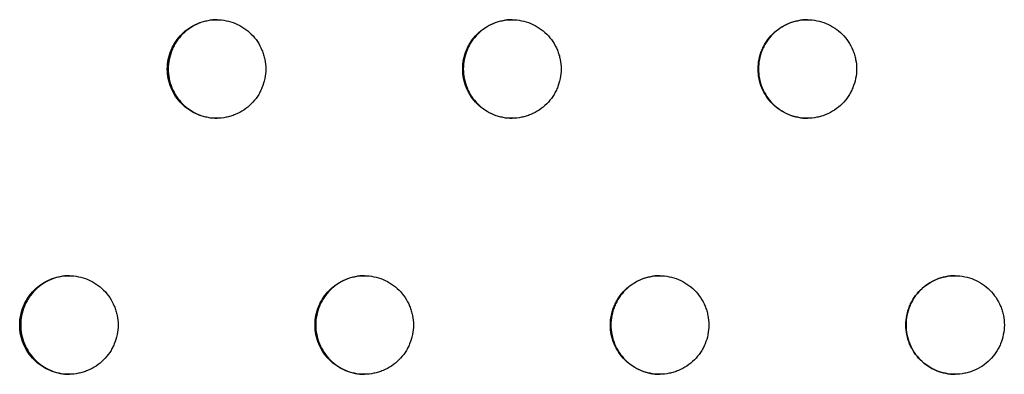
# Model space of a CAD drawing. Units: millimetres. Extents: x -5575 to 6154, y -5143 to 4795.
# Drawn here: x 813 to 913, y -468 to -432 of the extents above; entities that cross this region are included whole.
import ezdxf

# ---------------------------------------------------------------- set-up
doc = ezdxf.new("R2010")
doc.units = ezdxf.units.MM
doc.header["$LTSCALE"] = 20
doc.layers.add('2d', color=230, linetype='Continuous')

msp = doc.modelspace()

# ---------------------------------------------------------------- linework, layer by layer
at = {"layer": '2d'}
for points, knots in [([(828.32, -436.86), (828.32, -437.18), (828.36, -437.51), (828.48, -438.15), (828.58, -438.47), (828.83, -439.07), (828.98, -439.36), (829.35, -439.91), (829.56, -440.16), (830.02, -440.62), (830.27, -440.83), (830.82, -441.19), (831.1, -441.35), (831.71, -441.6), (832.02, -441.7), (832.66, -441.82), (832.99, -441.86), (833.65, -441.86), (833.97, -441.82), (834.45, -441.73), (834.61, -441.69), (834.92, -441.6), (835.08, -441.54), (835.53, -441.35), (835.82, -441.2), (836.37, -440.84), (836.62, -440.62), (837.08, -440.16), (837.29, -439.91), (837.57, -439.5), (837.65, -439.36), (837.81, -439.07), (837.87, -438.92), (838.06, -438.47), (838.16, -438.16), (838.29, -437.51), (838.32, -437.19), (838.32, -436.86), (838.32, -436.53), (838.29, -436.2), (838.19, -435.72), (838.15, -435.56), (838.06, -435.25), (838, -435.09), (837.81, -434.64), (837.66, -434.35), (837.3, -433.81), (837.09, -433.55), (836.62, -433.09), (836.37, -432.88), (835.83, -432.52), (835.54, -432.36), (834.93, -432.11), (834.62, -432.02), (833.97, -431.89), (833.65, -431.86), (833, -431.86), (832.67, -431.89), (832.03, -432.02), (831.71, -432.11), (831.11, -432.36), (830.82, -432.52), (830.27, -432.88), (830.02, -433.09), (829.56, -433.55), (829.35, -433.81), (829.08, -434.21), (828.99, -434.35), (828.84, -434.64), (828.77, -434.79), (828.58, -435.25), (828.48, -435.56), (828.36, -436.2), (828.32, -436.53), (828.32, -436.86)], [0.01563229, 0.01563229, 0.01563229, 0.01563229, 0.01660908, 0.01660908, 0.01758588, 0.01758588, 0.01856268, 0.01856268, 0.01953948, 0.01953948, 0.02051627, 0.02051627, 0.02149307, 0.02149307, 0.02246987, 0.02246987, 0.02344667, 0.02344667, 0.02442346, 0.02442346, 0.02491186, 0.02491186, 0.02540026, 0.02540026, 0.02637706, 0.02637706, 0.02735386, 0.02735386, 0.02833065, 0.02833065, 0.02881905, 0.02881905, 0.02930745, 0.02930745, 0.03028425, 0.03028425, 0.03126105, 0.03126105, 0.03126105, 0.03223806, 0.03223806, 0.03272657, 0.03272657, 0.03321508, 0.03321508, 0.0341921, 0.0341921, 0.03516912, 0.03516912, 0.03614614, 0.03614614, 0.03712315, 0.03712315, 0.03810017, 0.03810017, 0.03907719, 0.03907719, 0.04005421, 0.04005421, 0.04103123, 0.04103123, 0.04200824, 0.04200824, 0.04298526, 0.04298526, 0.04396228, 0.04396228, 0.04445079, 0.04445079, 0.0449393, 0.0449393, 0.04591632, 0.04591632, 0.04689333, 0.04689333, 0.04689333, 0.04689333]), ([(833.37, -431.86), (833.06, -431.86), (832.74, -431.89), (832.11, -432.02), (831.8, -432.11), (831.2, -432.36), (830.91, -432.52), (830.36, -432.88), (830.11, -433.09), (829.64, -433.55), (829.44, -433.81), (829.17, -434.21), (829.08, -434.35), (828.93, -434.64), (828.86, -434.79), (828.67, -435.25), (828.57, -435.56), (828.45, -436.2), (828.41, -436.53), (828.41, -436.86)], [0.039120437, 0.039120437, 0.039120437, 0.039120437, 0.040054208, 0.040054208, 0.041031226, 0.041031226, 0.042008244, 0.042008244, 0.042985262, 0.042985262, 0.04396228, 0.04396228, 0.044450789, 0.044450789, 0.044939298, 0.044939298, 0.045916316, 0.045916316, 0.046893334, 0.046893334, 0.046893334, 0.046893334]), ([(858.33, -436.86), (858.33, -437.18), (858.36, -437.51), (858.49, -438.15), (858.58, -438.47), (858.83, -439.07), (858.99, -439.36), (859.35, -439.91), (859.56, -440.16), (860.02, -440.62), (860.28, -440.83), (860.82, -441.19), (861.11, -441.35), (861.71, -441.6), (862.03, -441.7), (862.67, -441.82), (862.99, -441.86), (863.65, -441.86), (863.98, -441.82), (864.46, -441.73), (864.62, -441.69), (864.93, -441.6), (865.09, -441.54), (865.54, -441.35), (865.83, -441.2), (866.37, -440.84), (866.63, -440.62), (867.09, -440.16), (867.3, -439.91), (867.57, -439.5), (867.66, -439.36), (867.81, -439.07), (867.88, -438.92), (868.07, -438.47), (868.16, -438.16), (868.29, -437.51), (868.33, -437.19), (868.33, -436.86), (868.33, -436.53), (868.29, -436.2), (868.2, -435.72), (868.16, -435.56), (868.06, -435.25), (868.01, -435.09), (867.82, -434.64), (867.67, -434.35), (867.3, -433.81), (867.09, -433.55), (866.63, -433.09), (866.38, -432.88), (865.83, -432.52), (865.54, -432.36), (864.94, -432.11), (864.62, -432.02), (863.98, -431.89), (863.66, -431.86), (863, -431.86), (862.67, -431.89), (862.03, -432.02), (861.72, -432.11), (861.11, -432.36), (860.82, -432.52), (860.28, -432.88), (860.03, -433.09), (859.56, -433.55), (859.35, -433.81), (859.08, -434.21), (859, -434.35), (858.84, -434.64), (858.77, -434.79), (858.58, -435.25), (858.49, -435.56), (858.36, -436.2), (858.33, -436.53), (858.33, -436.86)], [0.01563229, 0.01563229, 0.01563229, 0.01563229, 0.01660908, 0.01660908, 0.01758588, 0.01758588, 0.01856268, 0.01856268, 0.01953948, 0.01953948, 0.02051627, 0.02051627, 0.02149307, 0.02149307, 0.02246987, 0.02246987, 0.02344667, 0.02344667, 0.02442346, 0.02442346, 0.02491186, 0.02491186, 0.02540026, 0.02540026, 0.02637706, 0.02637706, 0.02735386, 0.02735386, 0.02833065, 0.02833065, 0.02881905, 0.02881905, 0.02930745, 0.02930745, 0.03028425, 0.03028425, 0.03126105, 0.03126105, 0.03126105, 0.03223806, 0.03223806, 0.03272657, 0.03272657, 0.03321508, 0.03321508, 0.0341921, 0.0341921, 0.03516912, 0.03516912, 0.03614614, 0.03614614, 0.03712315, 0.03712315, 0.03810017, 0.03810017, 0.03907719, 0.03907719, 0.04005421, 0.04005421, 0.04103123, 0.04103123, 0.04200824, 0.04200824, 0.04298526, 0.04298526, 0.04396228, 0.04396228, 0.04445079, 0.04445079, 0.0449393, 0.0449393, 0.04591632, 0.04591632, 0.04689333, 0.04689333, 0.04689333, 0.04689333]), ([(863.36, -431.86), (863.04, -431.86), (862.72, -431.89), (862.09, -432.02), (861.78, -432.11), (861.17, -432.36), (860.88, -432.52), (860.34, -432.88), (860.09, -433.09), (859.62, -433.55), (859.41, -433.81), (859.14, -434.21), (859.06, -434.35), (858.9, -434.64), (858.83, -434.79), (858.64, -435.25), (858.55, -435.56), (858.42, -436.2), (858.39, -436.53), (858.39, -436.86)], [0.039104531, 0.039104531, 0.039104531, 0.039104531, 0.040054208, 0.040054208, 0.041031226, 0.041031226, 0.042008244, 0.042008244, 0.042985262, 0.042985262, 0.04396228, 0.04396228, 0.044450789, 0.044450789, 0.044939298, 0.044939298, 0.045916316, 0.045916316, 0.046893334, 0.046893334, 0.046893334, 0.046893334]), ([(888.34, -436.86), (888.34, -437.18), (888.37, -437.51), (888.5, -438.15), (888.59, -438.47), (888.84, -439.07), (889, -439.36), (889.36, -439.91), (889.57, -440.16), (890.03, -440.62), (890.29, -440.83), (890.83, -441.19), (891.12, -441.35), (891.72, -441.6), (892.04, -441.7), (892.68, -441.82), (893.01, -441.86), (893.66, -441.86), (893.99, -441.82), (894.47, -441.73), (894.63, -441.69), (894.94, -441.6), (895.1, -441.54), (895.55, -441.35), (895.84, -441.2), (896.38, -440.84), (896.64, -440.62), (897.1, -440.16), (897.31, -439.91), (897.58, -439.5), (897.67, -439.36), (897.82, -439.07), (897.89, -438.92), (898.08, -438.47), (898.18, -438.16), (898.31, -437.51), (898.34, -437.19), (898.34, -436.86), (898.34, -436.53), (898.31, -436.2), (898.21, -435.72), (898.17, -435.56), (898.08, -435.25), (898.02, -435.09), (897.83, -434.64), (897.68, -434.35), (897.32, -433.81), (897.1, -433.55), (896.64, -433.09), (896.39, -432.88), (895.84, -432.52), (895.55, -432.36), (894.95, -432.11), (894.64, -432.02), (893.99, -431.89), (893.67, -431.86), (893.01, -431.86), (892.68, -431.89), (892.04, -432.02), (891.73, -432.11), (891.13, -432.36), (890.83, -432.52), (890.29, -432.88), (890.04, -433.09), (889.57, -433.55), (889.36, -433.81), (889.09, -434.21), (889.01, -434.35), (888.85, -434.64), (888.78, -434.79), (888.59, -435.25), (888.5, -435.56), (888.37, -436.2), (888.34, -436.53), (888.34, -436.86)], [0.01563229, 0.01563229, 0.01563229, 0.01563229, 0.01660908, 0.01660908, 0.01758588, 0.01758588, 0.01856268, 0.01856268, 0.01953948, 0.01953948, 0.02051627, 0.02051627, 0.02149307, 0.02149307, 0.02246987, 0.02246987, 0.02344667, 0.02344667, 0.02442346, 0.02442346, 0.02491186, 0.02491186, 0.02540026, 0.02540026, 0.02637706, 0.02637706, 0.02735386, 0.02735386, 0.02833065, 0.02833065, 0.02881905, 0.02881905, 0.02930745, 0.02930745, 0.03028425, 0.03028425, 0.03126105, 0.03126105, 0.03126105, 0.03223806, 0.03223806, 0.03272657, 0.03272657, 0.03321508, 0.03321508, 0.0341921, 0.0341921, 0.03516912, 0.03516912, 0.03614614, 0.03614614, 0.03712315, 0.03712315, 0.03810017, 0.03810017, 0.03907719, 0.03907719, 0.04005421, 0.04005421, 0.04103123, 0.04103123, 0.04200824, 0.04200824, 0.04298526, 0.04298526, 0.04396228, 0.04396228, 0.04445079, 0.04445079, 0.0449393, 0.0449393, 0.04591632, 0.04591632, 0.04689333, 0.04689333, 0.04689333, 0.04689333]), ([(893.36, -431.86), (893.04, -431.86), (892.71, -431.89), (892.07, -432.02), (891.76, -432.11), (891.15, -432.36), (890.86, -432.52), (890.32, -432.88), (890.07, -433.09), (889.6, -433.55), (889.39, -433.81), (889.12, -434.21), (889.04, -434.35), (888.88, -434.64), (888.81, -434.79), (888.62, -435.25), (888.53, -435.56), (888.4, -436.2), (888.37, -436.53), (888.37, -436.86)], [0.039086561, 0.039086561, 0.039086561, 0.039086561, 0.040054208, 0.040054208, 0.041031226, 0.041031226, 0.042008244, 0.042008244, 0.042985262, 0.042985262, 0.04396228, 0.04396228, 0.044450789, 0.044450789, 0.044939298, 0.044939298, 0.045916316, 0.045916316, 0.046893334, 0.046893334, 0.046893334, 0.046893334]), ([(828.41, -436.86), (828.41, -437.18), (828.44, -437.51), (828.57, -438.15), (828.67, -438.47), (828.92, -439.07), (829.07, -439.36), (829.44, -439.91), (829.64, -440.16), (830.1, -440.62), (830.36, -440.83), (830.9, -441.19), (831.19, -441.35), (831.8, -441.6), (832.11, -441.7), (832.74, -441.82), (833.05, -441.85), (833.37, -441.86)], [0.015632287, 0.015632287, 0.015632287, 0.015632287, 0.016609085, 0.016609085, 0.017585882, 0.017585882, 0.01856268, 0.01856268, 0.019539477, 0.019539477, 0.020516275, 0.020516275, 0.021493072, 0.021493072, 0.02246987, 0.02246987, 0.02340735, 0.02340735, 0.02340735, 0.02340735]), ([(858.39, -436.86), (858.39, -437.18), (858.42, -437.51), (858.55, -438.15), (858.64, -438.47), (858.89, -439.07), (859.05, -439.36), (859.41, -439.91), (859.62, -440.16), (860.08, -440.62), (860.34, -440.83), (860.88, -441.19), (861.17, -441.35), (861.77, -441.6), (862.09, -441.7), (862.72, -441.82), (863.04, -441.85), (863.36, -441.86)], [0.015632287, 0.015632287, 0.015632287, 0.015632287, 0.016609085, 0.016609085, 0.017585882, 0.017585882, 0.01856268, 0.01856268, 0.019539477, 0.019539477, 0.020516275, 0.020516275, 0.021493072, 0.021493072, 0.02246987, 0.02246987, 0.023422685, 0.023422685, 0.023422685, 0.023422685]), ([(888.37, -436.86), (888.37, -437.18), (888.4, -437.51), (888.53, -438.15), (888.62, -438.47), (888.87, -439.07), (889.03, -439.36), (889.39, -439.91), (889.6, -440.16), (890.06, -440.62), (890.32, -440.83), (890.86, -441.19), (891.15, -441.35), (891.75, -441.6), (892.07, -441.7), (892.71, -441.82), (893.03, -441.86), (893.36, -441.86)], [0.015632287, 0.015632287, 0.015632287, 0.015632287, 0.016609085, 0.016609085, 0.017585882, 0.017585882, 0.01856268, 0.01856268, 0.019539477, 0.019539477, 0.020516275, 0.020516275, 0.021493072, 0.021493072, 0.02246987, 0.02246987, 0.023438803, 0.023438803, 0.023438803, 0.023438803]), ([(813.33, -462.84), (813.33, -463.16), (813.36, -463.49), (813.48, -464.13), (813.58, -464.45), (813.83, -465.05), (813.98, -465.34), (814.35, -465.89), (814.56, -466.14), (815.02, -466.6), (815.27, -466.81), (815.82, -467.18), (816.1, -467.33), (816.71, -467.58), (817.03, -467.68), (817.66, -467.8), (817.99, -467.84), (818.65, -467.84), (818.97, -467.8), (819.45, -467.71), (819.61, -467.67), (819.92, -467.58), (820.08, -467.52), (820.53, -467.33), (820.82, -467.18), (821.37, -466.82), (821.62, -466.61), (822.08, -466.14), (822.29, -465.89), (822.56, -465.48), (822.65, -465.34), (822.8, -465.05), (822.87, -464.91), (823.06, -464.45), (823.16, -464.14), (823.29, -463.49), (823.32, -463.17), (823.32, -462.84), (823.32, -462.51), (823.29, -462.18), (823.19, -461.7), (823.15, -461.54), (823.06, -461.23), (823, -461.07), (822.81, -460.62), (822.66, -460.33), (822.3, -459.79), (822.09, -459.53), (821.62, -459.07), (821.37, -458.86), (820.83, -458.5), (820.54, -458.34), (819.93, -458.09), (819.62, -458), (818.97, -457.87), (818.65, -457.84), (818, -457.84), (817.67, -457.87), (817.03, -458), (816.71, -458.09), (816.11, -458.34), (815.82, -458.5), (815.28, -458.86), (815.02, -459.07), (814.56, -459.53), (814.35, -459.79), (814.08, -460.19), (813.99, -460.33), (813.84, -460.62), (813.77, -460.77), (813.58, -461.23), (813.49, -461.54), (813.36, -462.18), (813.33, -462.51), (813.33, -462.84)], [0.01563229, 0.01563229, 0.01563229, 0.01563229, 0.01660908, 0.01660908, 0.01758588, 0.01758588, 0.01856268, 0.01856268, 0.01953948, 0.01953948, 0.02051627, 0.02051627, 0.02149307, 0.02149307, 0.02246987, 0.02246987, 0.02344667, 0.02344667, 0.02442346, 0.02442346, 0.02491186, 0.02491186, 0.02540026, 0.02540026, 0.02637706, 0.02637706, 0.02735386, 0.02735386, 0.02833065, 0.02833065, 0.02881905, 0.02881905, 0.02930745, 0.02930745, 0.03028425, 0.03028425, 0.03126105, 0.03126105, 0.03126105, 0.03223806, 0.03223806, 0.03272657, 0.03272657, 0.03321508, 0.03321508, 0.0341921, 0.0341921, 0.03516912, 0.03516912, 0.03614614, 0.03614614, 0.03712315, 0.03712315, 0.03810017, 0.03810017, 0.03907719, 0.03907719, 0.04005421, 0.04005421, 0.04103123, 0.04103123, 0.04200824, 0.04200824, 0.04298526, 0.04298526, 0.04396228, 0.04396228, 0.04445079, 0.04445079, 0.0449393, 0.0449393, 0.04591632, 0.04591632, 0.04689333, 0.04689333, 0.04689333, 0.04689333]), ([(818.38, -457.84), (818.07, -457.84), (817.75, -457.87), (817.13, -458), (816.82, -458.09), (816.21, -458.34), (815.92, -458.5), (815.38, -458.86), (815.13, -459.07), (814.66, -459.53), (814.45, -459.79), (814.18, -460.19), (814.1, -460.33), (813.94, -460.62), (813.87, -460.77), (813.68, -461.23), (813.59, -461.54), (813.46, -462.18), (813.43, -462.51), (813.43, -462.84)], [0.039128193, 0.039128193, 0.039128193, 0.039128193, 0.040054208, 0.040054208, 0.041031226, 0.041031226, 0.042008244, 0.042008244, 0.042985262, 0.042985262, 0.04396228, 0.04396228, 0.044450789, 0.044450789, 0.044939298, 0.044939298, 0.045916316, 0.045916316, 0.046893334, 0.046893334, 0.046893334, 0.046893334]), ([(843.33, -462.84), (843.33, -463.16), (843.36, -463.49), (843.48, -464.13), (843.58, -464.45), (843.83, -465.05), (843.98, -465.34), (844.35, -465.89), (844.56, -466.14), (845.02, -466.6), (845.27, -466.81), (845.82, -467.18), (846.1, -467.33), (846.71, -467.58), (847.03, -467.68), (847.67, -467.8), (847.99, -467.84), (848.65, -467.84), (848.98, -467.8), (849.45, -467.71), (849.61, -467.67), (849.93, -467.58), (850.08, -467.52), (850.54, -467.33), (850.82, -467.18), (851.37, -466.82), (851.62, -466.61), (852.09, -466.14), (852.29, -465.89), (852.57, -465.48), (852.65, -465.34), (852.81, -465.05), (852.88, -464.91), (853.06, -464.45), (853.16, -464.14), (853.29, -463.49), (853.32, -463.17), (853.32, -462.84), (853.32, -462.51), (853.29, -462.18), (853.19, -461.7), (853.15, -461.54), (853.06, -461.23), (853, -461.07), (852.82, -460.62), (852.66, -460.33), (852.3, -459.79), (852.09, -459.53), (851.63, -459.07), (851.38, -458.86), (850.83, -458.5), (850.54, -458.34), (849.94, -458.09), (849.62, -458), (848.98, -457.87), (848.65, -457.84), (848, -457.84), (847.67, -457.87), (847.03, -458), (846.72, -458.09), (846.11, -458.34), (845.82, -458.5), (845.28, -458.86), (845.02, -459.07), (844.56, -459.53), (844.35, -459.79), (844.08, -460.19), (843.99, -460.33), (843.84, -460.62), (843.77, -460.77), (843.58, -461.23), (843.49, -461.54), (843.36, -462.18), (843.33, -462.51), (843.33, -462.84)], [0.01563229, 0.01563229, 0.01563229, 0.01563229, 0.01660908, 0.01660908, 0.01758588, 0.01758588, 0.01856268, 0.01856268, 0.01953948, 0.01953948, 0.02051627, 0.02051627, 0.02149307, 0.02149307, 0.02246987, 0.02246987, 0.02344667, 0.02344667, 0.02442346, 0.02442346, 0.02491186, 0.02491186, 0.02540026, 0.02540026, 0.02637706, 0.02637706, 0.02735386, 0.02735386, 0.02833065, 0.02833065, 0.02881905, 0.02881905, 0.02930745, 0.02930745, 0.03028425, 0.03028425, 0.03126105, 0.03126105, 0.03126105, 0.03223806, 0.03223806, 0.03272657, 0.03272657, 0.03321508, 0.03321508, 0.0341921, 0.0341921, 0.03516912, 0.03516912, 0.03614614, 0.03614614, 0.03712315, 0.03712315, 0.03810017, 0.03810017, 0.03907719, 0.03907719, 0.04005421, 0.04005421, 0.04103123, 0.04103123, 0.04200824, 0.04200824, 0.04298526, 0.04298526, 0.04396228, 0.04396228, 0.04445079, 0.04445079, 0.0449393, 0.0449393, 0.04591632, 0.04591632, 0.04689333, 0.04689333, 0.04689333, 0.04689333]), ([(848.36, -457.84), (848.05, -457.84), (847.73, -457.87), (847.1, -458), (846.79, -458.09), (846.18, -458.34), (845.89, -458.5), (845.35, -458.86), (845.1, -459.07), (844.63, -459.53), (844.42, -459.79), (844.15, -460.19), (844.07, -460.33), (843.91, -460.62), (843.84, -460.77), (843.65, -461.23), (843.56, -461.54), (843.43, -462.18), (843.4, -462.51), (843.4, -462.84)], [0.039112578, 0.039112578, 0.039112578, 0.039112578, 0.040054208, 0.040054208, 0.041031226, 0.041031226, 0.042008244, 0.042008244, 0.042985262, 0.042985262, 0.04396228, 0.04396228, 0.044450789, 0.044450789, 0.044939298, 0.044939298, 0.045916316, 0.045916316, 0.046893334, 0.046893334, 0.046893334, 0.046893334]), ([(873.33, -462.84), (873.33, -463.16), (873.36, -463.49), (873.49, -464.13), (873.59, -464.45), (873.84, -465.05), (873.99, -465.34), (874.36, -465.89), (874.56, -466.14), (875.03, -466.6), (875.28, -466.81), (875.83, -467.18), (876.11, -467.33), (876.72, -467.58), (877.04, -467.68), (877.67, -467.8), (878, -467.84), (878.66, -467.84), (878.98, -467.8), (879.46, -467.71), (879.62, -467.67), (879.94, -467.58), (880.09, -467.52), (880.55, -467.33), (880.83, -467.18), (881.38, -466.82), (881.63, -466.61), (882.1, -466.14), (882.3, -465.89), (882.58, -465.48), (882.66, -465.34), (882.82, -465.05), (882.89, -464.91), (883.07, -464.45), (883.17, -464.14), (883.3, -463.49), (883.33, -463.17), (883.33, -462.84), (883.33, -462.51), (883.3, -462.18), (883.2, -461.7), (883.16, -461.54), (883.07, -461.23), (883.01, -461.07), (882.83, -460.62), (882.67, -460.33), (882.31, -459.79), (882.1, -459.53), (881.64, -459.07), (881.38, -458.86), (880.84, -458.5), (880.55, -458.34), (879.95, -458.09), (879.63, -458), (878.98, -457.87), (878.66, -457.84), (878.01, -457.84), (877.68, -457.87), (877.04, -458), (876.72, -458.09), (876.12, -458.34), (875.83, -458.5), (875.28, -458.86), (875.03, -459.07), (874.56, -459.53), (874.36, -459.79), (874.09, -460.19), (874, -460.33), (873.85, -460.62), (873.78, -460.77), (873.59, -461.23), (873.49, -461.54), (873.37, -462.18), (873.33, -462.51), (873.33, -462.84)], [0.01563229, 0.01563229, 0.01563229, 0.01563229, 0.01660908, 0.01660908, 0.01758588, 0.01758588, 0.01856268, 0.01856268, 0.01953948, 0.01953948, 0.02051627, 0.02051627, 0.02149307, 0.02149307, 0.02246987, 0.02246987, 0.02344667, 0.02344667, 0.02442346, 0.02442346, 0.02491186, 0.02491186, 0.02540026, 0.02540026, 0.02637706, 0.02637706, 0.02735386, 0.02735386, 0.02833065, 0.02833065, 0.02881905, 0.02881905, 0.02930745, 0.02930745, 0.03028425, 0.03028425, 0.03126105, 0.03126105, 0.03126105, 0.03223806, 0.03223806, 0.03272657, 0.03272657, 0.03321508, 0.03321508, 0.0341921, 0.0341921, 0.03516912, 0.03516912, 0.03614614, 0.03614614, 0.03712315, 0.03712315, 0.03810017, 0.03810017, 0.03907719, 0.03907719, 0.04005421, 0.04005421, 0.04103123, 0.04103123, 0.04200824, 0.04200824, 0.04298526, 0.04298526, 0.04396228, 0.04396228, 0.04445079, 0.04445079, 0.0449393, 0.0449393, 0.04591632, 0.04591632, 0.04689333, 0.04689333, 0.04689333, 0.04689333]), ([(878.36, -457.84), (878.04, -457.84), (877.71, -457.87), (877.08, -458), (876.77, -458.09), (876.16, -458.34), (875.87, -458.5), (875.33, -458.86), (875.08, -459.07), (874.61, -459.53), (874.4, -459.79), (874.13, -460.19), (874.05, -460.33), (873.89, -460.62), (873.82, -460.77), (873.63, -461.23), (873.54, -461.54), (873.41, -462.18), (873.38, -462.51), (873.38, -462.84)], [0.039096087, 0.039096087, 0.039096087, 0.039096087, 0.040054208, 0.040054208, 0.041031226, 0.041031226, 0.042008244, 0.042008244, 0.042985262, 0.042985262, 0.04396228, 0.04396228, 0.044450789, 0.044450789, 0.044939298, 0.044939298, 0.045916316, 0.045916316, 0.046893334, 0.046893334, 0.046893334, 0.046893334]), ([(903.35, -462.84), (903.35, -463.16), (903.38, -463.49), (903.51, -464.13), (903.6, -464.45), (903.85, -465.05), (904.01, -465.34), (904.37, -465.89), (904.58, -466.14), (905.04, -466.6), (905.3, -466.81), (905.84, -467.18), (906.13, -467.33), (906.73, -467.58), (907.05, -467.68), (907.69, -467.8), (908.01, -467.84), (908.67, -467.84), (909, -467.8), (909.48, -467.71), (909.64, -467.67), (909.95, -467.58), (910.11, -467.52), (910.56, -467.33), (910.85, -467.18), (911.39, -466.82), (911.65, -466.61), (912.11, -466.14), (912.32, -465.89), (912.59, -465.48), (912.68, -465.34), (912.83, -465.05), (912.9, -464.91), (913.09, -464.45), (913.18, -464.14), (913.31, -463.49), (913.35, -463.17), (913.35, -462.84), (913.35, -462.51), (913.31, -462.18), (913.22, -461.7), (913.18, -461.54), (913.08, -461.23), (913.03, -461.07), (912.84, -460.62), (912.69, -460.33), (912.32, -459.79), (912.11, -459.53), (911.65, -459.07), (911.4, -458.86), (910.85, -458.5), (910.56, -458.34), (909.96, -458.09), (909.64, -458), (909, -457.87), (908.67, -457.84), (908.02, -457.84), (907.69, -457.87), (907.05, -458), (906.74, -458.09), (906.13, -458.34), (905.84, -458.5), (905.3, -458.86), (905.04, -459.07), (904.58, -459.53), (904.37, -459.79), (904.1, -460.19), (904.02, -460.33), (903.86, -460.62), (903.79, -460.77), (903.6, -461.23), (903.51, -461.54), (903.38, -462.18), (903.35, -462.51), (903.35, -462.84)], [0.01563229, 0.01563229, 0.01563229, 0.01563229, 0.01660908, 0.01660908, 0.01758588, 0.01758588, 0.01856268, 0.01856268, 0.01953948, 0.01953948, 0.02051627, 0.02051627, 0.02149307, 0.02149307, 0.02246987, 0.02246987, 0.02344667, 0.02344667, 0.02442346, 0.02442346, 0.02491186, 0.02491186, 0.02540026, 0.02540026, 0.02637706, 0.02637706, 0.02735386, 0.02735386, 0.02833065, 0.02833065, 0.02881905, 0.02881905, 0.02930745, 0.02930745, 0.03028425, 0.03028425, 0.03126105, 0.03126105, 0.03126105, 0.03223806, 0.03223806, 0.03272657, 0.03272657, 0.03321508, 0.03321508, 0.0341921, 0.0341921, 0.03516912, 0.03516912, 0.03614614, 0.03614614, 0.03712315, 0.03712315, 0.03810017, 0.03810017, 0.03907719, 0.03907719, 0.04005421, 0.04005421, 0.04103123, 0.04103123, 0.04200824, 0.04200824, 0.04298526, 0.04298526, 0.04396228, 0.04396228, 0.04445079, 0.04445079, 0.0449393, 0.0449393, 0.04591632, 0.04591632, 0.04689333, 0.04689333, 0.04689333, 0.04689333]), ([(908.36, -457.84), (908.03, -457.84), (907.7, -457.87), (907.06, -458), (906.75, -458.09), (906.15, -458.34), (905.85, -458.5), (905.31, -458.86), (905.06, -459.07), (904.59, -459.53), (904.38, -459.79), (904.11, -460.19), (904.03, -460.33), (903.87, -460.62), (903.8, -460.77), (903.61, -461.23), (903.52, -461.54), (903.39, -462.18), (903.36, -462.51), (903.36, -462.84)], [0.039079049, 0.039079049, 0.039079049, 0.039079049, 0.040054208, 0.040054208, 0.041031226, 0.041031226, 0.042008244, 0.042008244, 0.042985262, 0.042985262, 0.04396228, 0.04396228, 0.044450789, 0.044450789, 0.044939298, 0.044939298, 0.045916316, 0.045916316, 0.046893334, 0.046893334, 0.046893334, 0.046893334]), ([(813.43, -462.84), (813.43, -463.16), (813.46, -463.49), (813.59, -464.13), (813.68, -464.45), (813.93, -465.05), (814.09, -465.34), (814.45, -465.89), (814.66, -466.14), (815.12, -466.6), (815.38, -466.81), (815.92, -467.18), (816.21, -467.33), (816.81, -467.58), (817.13, -467.68), (817.75, -467.8), (818.06, -467.83), (818.37, -467.84)], [0.015632287, 0.015632287, 0.015632287, 0.015632287, 0.016609085, 0.016609085, 0.017585882, 0.017585882, 0.01856268, 0.01856268, 0.019539477, 0.019539477, 0.020516275, 0.020516275, 0.021493072, 0.021493072, 0.02246987, 0.02246987, 0.023399761, 0.023399761, 0.023399761, 0.023399761]), ([(843.4, -462.84), (843.4, -463.16), (843.43, -463.49), (843.56, -464.13), (843.65, -464.45), (843.9, -465.05), (844.06, -465.34), (844.42, -465.89), (844.63, -466.14), (845.09, -466.6), (845.35, -466.81), (845.89, -467.18), (846.18, -467.33), (846.78, -467.58), (847.1, -467.68), (847.73, -467.8), (848.04, -467.83), (848.36, -467.84)], [0.015632287, 0.015632287, 0.015632287, 0.015632287, 0.016609085, 0.016609085, 0.017585882, 0.017585882, 0.01856268, 0.01856268, 0.019539477, 0.019539477, 0.020516275, 0.020516275, 0.021493072, 0.021493072, 0.02246987, 0.02246987, 0.02341498, 0.02341498, 0.02341498, 0.02341498]), ([(873.38, -462.84), (873.38, -463.16), (873.41, -463.49), (873.54, -464.13), (873.63, -464.45), (873.88, -465.05), (874.04, -465.34), (874.4, -465.89), (874.61, -466.14), (875.07, -466.6), (875.33, -466.81), (875.87, -467.18), (876.16, -467.33), (876.76, -467.58), (877.08, -467.68), (877.71, -467.8), (878.03, -467.84), (878.36, -467.84)], [0.015632287, 0.015632287, 0.015632287, 0.015632287, 0.016609085, 0.016609085, 0.017585882, 0.017585882, 0.01856268, 0.01856268, 0.019539477, 0.019539477, 0.020516275, 0.020516275, 0.021493072, 0.021493072, 0.02246987, 0.02246987, 0.023430545, 0.023430545, 0.023430545, 0.023430545]), ([(903.36, -462.84), (903.36, -463.16), (903.39, -463.49), (903.52, -464.13), (903.61, -464.45), (903.86, -465.05), (904.02, -465.34), (904.38, -465.89), (904.59, -466.14), (905.05, -466.6), (905.31, -466.81), (905.85, -467.18), (906.14, -467.33), (906.74, -467.58), (907.06, -467.68), (907.7, -467.8), (908.03, -467.84), (908.36, -467.84), (908.36, -467.84), (908.36, -467.84)], [0.015632287, 0.015632287, 0.015632287, 0.015632287, 0.016609085, 0.016609085, 0.017585882, 0.017585882, 0.01856268, 0.01856268, 0.019539477, 0.019539477, 0.020516275, 0.020516275, 0.021493072, 0.021493072, 0.02246987, 0.02246987, 0.023446667, 0.023446667, 0.023448737, 0.023448737, 0.023448737, 0.023448737])]:
    msp.add_open_spline(points, degree=3, knots=knots, dxfattribs=at)

doc.saveas('drawing.dxf')
